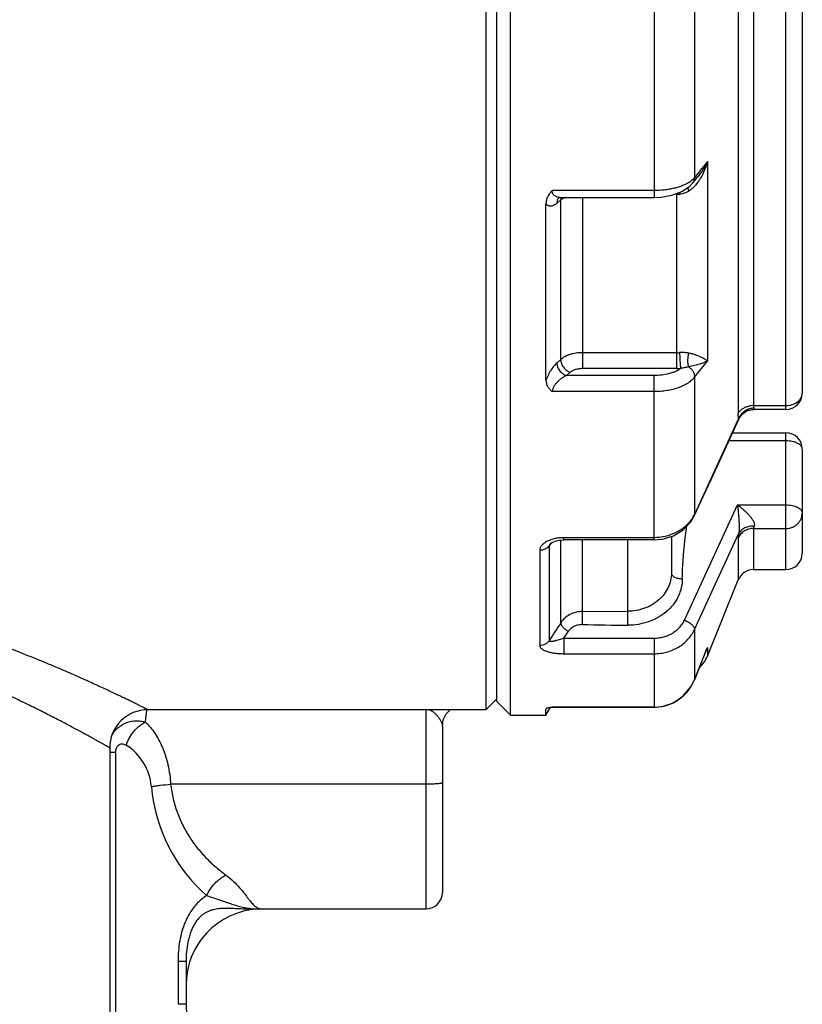
# Paper-space layout '02088-1031_1_3' of a CAD drawing. Units: inches. Extents: x 0 to 34, y 0 to 22.
# Drawn here: x 17 to 18.5, y 15.1 to 16.9 of the extents above; entities that cross this region are included whole.
import ezdxf

# ---------------------------------------------------------------- set-up
doc = ezdxf.new("R2010")
doc.units = ezdxf.units.IN
doc.header["$LTSCALE"] = 1.87
doc.header["$MEASUREMENT"] = 0
doc.layers.get('0').update_dxf_attribs({"linetype": 'CONTINUOUS'})
for name, color, linetype in [('ALL_FEATURES', 7, 'CONTINUOUS'), ('AXIS', 7, 'CONTINUOUS'), ('FEATURES', 7, 'CONTINUOUS')]:
    doc.layers.add(name, color=color, linetype=linetype)

psp = doc.layouts.new('02088-1031_1_3')

# ---------------------------------------------------------------- linework, layer by layer
at = {"color": 7, "linetype": 'CONTINUOUS'}
for p, q in [((17.8833, 18.6683), (17.8833, 15.6083)), ((18.1915, 16.9483), (18.1915, 16.5474)), ((18.2656, 16.9272), (18.2656, 16.5836)), ((18.374, 16.9129), (18.374, 16.1659)), ((18.3456, 16.9096), (18.3456, 16.1512)), ((18.2892, 16.6131), (18.2694, 16.5883)), ((18.2892, 16.6131), (18.2892, 16.2474)), ((18.2694, 16.5883), (18.2656, 16.5836)), ((18.2627, 16.5739), (18.2724, 16.586)), ((18.2719, 16.5755), (18.2675, 16.57)), ((18.1915, 16.5599), (18.0048, 16.5599)), ((18.2324, 16.5546), (18.2324, 16.5533)), ((18.2324, 16.5533), (18.2324, 16.2628)), ((18.2385, 16.557), (18.2384, 16.5535)), ((17.9933, 16.2125), (17.9933, 16.5354)), ((18.0204, 16.5428), (18.0135, 16.5368)), ((18.0166, 16.547), (18.019, 16.5474)), ((18.0166, 16.547), (18.0166, 16.547)), ((18.019, 16.5474), (18.019, 16.5474)), ((18.019, 16.5474), (18.1915, 16.5474)), ((18.0204, 16.2503), (18.0204, 16.5428)), ((18.0603, 16.5474), (18.0603, 16.2336)), ((18.0204, 16.2503), (18.0135, 16.2443)), ((18.2324, 16.2628), (18.0603, 16.2628)), ((18.2324, 16.2628), (18.2324, 16.2336)), ((18.2656, 16.218), (18.2892, 16.2474)), ((18.0378, 16.227), (18.0308, 16.221)), ((18.2324, 16.2336), (18.0603, 16.2336)), ((18.1915, 16.221), (18.0308, 16.221)), ((18.1915, 15.9195), (18.1915, 16.221)), ((18.2656, 16.218), (18.2656, 15.9664)), ((18.1915, 16.1914), (18.0048, 16.1914)), ((18.3673, 16.1577), (18.3706, 16.1586)), ((18.3706, 16.1586), (18.3735, 16.1588)), ((18.372, 16.1587), (18.3736, 16.1588)), ((18.3736, 16.1588), (18.3736, 16.1588)), ((18.374, 16.1659), (18.4333, 16.1659)), ((18.375, 16.1613), (18.3744, 16.1626)), ((18.3465, 16.142), (18.2656, 15.9664)), ((18.3457, 16.1477), (18.3456, 16.1512)), ((18.346, 16.1446), (18.3457, 16.1477)), ((18.3465, 16.142), (18.346, 16.1446)), ((18.3473, 16.1419), (18.3465, 16.142)), ((18.3473, 16.1419), (18.3487, 16.1446)), ((18.3473, 16.1419), (18.3478, 16.1429)), ((18.3478, 16.1429), (18.3536, 16.1507)), ((18.3487, 16.1446), (18.355, 16.152)), ((18.3536, 16.1507), (18.3585, 16.154)), ((18.4333, 16.101), (18.3285, 16.101)), ((18.2471, 15.7723), (18.3445, 15.9838)), ((18.3445, 15.9838), (18.4333, 15.9838)), ((18.2653, 15.964), (18.2656, 15.9664)), ((18.374, 15.9406), (18.374, 15.8653)), ((18.374, 15.9406), (18.4333, 15.9406)), ((18.1915, 15.9237), (18.026, 15.9237)), ((18.026, 15.9195), (18.026, 15.9237)), ((18.2233, 15.9259), (18.2233, 15.8585)), ((18.2656, 15.7554), (18.3465, 15.9308)), ((18.3456, 15.9225), (18.3456, 15.8461)), ((18.0015, 15.9121), (17.9991, 15.9085)), ((17.9991, 15.9085), (17.9991, 15.735)), ((18.0007, 15.9126), (18.0007, 15.9126)), ((18.0027, 15.914), (18.0015, 15.9121)), ((18.0176, 15.9189), (18.026, 15.9195)), ((18.0204, 15.7675), (18.0204, 15.9191)), ((18.1915, 15.9195), (18.026, 15.9195)), ((18.0603, 15.7644), (18.0603, 15.9195)), ((18.1433, 15.7631), (18.1433, 15.9195)), ((17.9818, 15.9005), (17.9818, 15.7259)), ((18.0603, 15.7883), (18.1433, 15.7888)), ((18.2656, 15.7554), (18.2656, 15.6633)), ((18.026, 15.7395), (18.1915, 15.7395)), ((18.026, 15.7395), (18.026, 15.711)), ((18.1915, 15.7395), (18.1915, 15.6128)), ((18.2892, 15.7222), (18.2879, 15.719)), ((18.2892, 15.7222), (18.2879, 15.719)), ((18.2892, 15.7222), (18.2892, 15.7066)), ((18.026, 15.711), (18.1915, 15.711)), ((18.2879, 15.719), (18.2656, 15.6633)), ((18.2657, 15.6633), (18.2838, 15.7087)), ((18.2838, 15.7087), (18.2879, 15.719)), ((18.2657, 15.6633), (18.2656, 15.6633)), ((17.9033, 15.6283), (17.8833, 15.6083)), ((17.2591, 15.5854), (17.2603, 15.5987)), ((17.8833, 15.6083), (17.2633, 15.6083)), ((17.7733, 15.6083), (17.7733, 15.2433)), ((17.9934, 15.6099), (17.9933, 15.6096)), ((17.9933, 15.5983), (17.9933, 15.6096)), ((18.0048, 15.613), (18.0018, 15.6126)), ((18.0018, 15.6126), (18.0051, 15.6128)), ((18.0051, 15.6128), (18.0048, 15.613)), ((18.1915, 15.613), (18.0048, 15.613)), ((18.0051, 15.6128), (18.0051, 15.6128)), ((18.0053, 15.6128), (18.1915, 15.6128)), ((17.8033, 15.5782), (17.805, 15.5896)), ((17.8033, 15.5782), (17.8033, 15.2733)), ((17.1933, 15.5383), (17.1933, 14.9837)), ((17.2044, 15.5301), (17.1933, 15.5301)), ((17.2044, 14.9675), (17.2044, 15.5301)), ((17.7733, 15.4717), (17.3051, 15.4717)), ((17.4683, 15.2432), (17.4652, 15.243)), ((17.4683, 15.2432), (17.4706, 15.2433)), ((17.4705, 15.2433), (17.7733, 15.2433)), ((17.3187, 15.1469), (17.3187, 15.0683)), ((17.3333, 15.1469), (17.3187, 15.1469)), ((17.3333, 15.1469), (17.3333, 15.0683)), ((17.3333, 15.0683), (17.3187, 15.0683))]:
    psp.add_line(p, q, dxfattribs=at)
for points in [[(18.2242, 16.5515), (18.2423, 16.5581), (18.2567, 16.5676), (18.2627, 16.5739)], [(18.1915, 16.5474), (18.2043, 16.548), (18.2242, 16.5515)], [(18.355, 16.152), (18.3632, 16.1568), (18.372, 16.1587)], [(18.2653, 15.964), (18.3002, 16.0397), (18.3344, 16.114), (18.3473, 16.1419)], [(18.1915, 15.9195), (18.2064, 15.9208), (18.227, 15.927), (18.2449, 15.938), (18.2589, 15.9529), (18.2652, 15.964)], [(18.0007, 15.9126), (18.0013, 15.9131), (18.0046, 15.9151)], [(18.0046, 15.9151), (18.0102, 15.9173), (18.0176, 15.9189)], [(18.2269, 15.6212), (18.245, 15.6336), (18.2591, 15.6505), (18.2657, 15.6633)], [(18.1915, 15.6128), (18.2062, 15.6142), (18.2269, 15.6212)], [(17.805, 15.5896), (17.8104, 15.6005), (17.8176, 15.608), (17.8179, 15.6083)]]:
    psp.add_lwpolyline(points, dxfattribs=at)
for centre, radius, start, end in [((18.2276, 16.6196), 0.0525, 303.3363, 307.4607), ((18.2324, 16.6675), 0.1142, 270.0002, 273.0483), ((18.0373, 16.5215), 0.0272, 126.2238, 128.3636), ((18.0354, 16.544), 0.0149, 167.425, 170.4345), ((18.2324, 16.3912), 0.1284, 269.9955, 272.706), ((18.2323, 16.396), 0.1624, 270.01, 272.8532), ((18.3739, 16.1264), 0.0394, 89.9452, 103.0801), ((18.3765, 16.1275), 0.0338, 92.6196, 108.2304), ((18.2067, 15.9945), 0.0652, 324.5148, 332.5351), ((18.2085, 15.9935), 0.0632, 332.551, 334.653), ((18.374, 15.8346), 0.0306, 90, 158), ((23.5215, 12.126), 6.5971, 146.49654, 146.83429), ((16.8317, 16.5485), 1.4425, 325.8888, 326.4878), ((18.2148, 15.748), 0.0787, 338.4084, 340.916), ((18.2166, 15.7473), 0.0768, 334.0633, 338.4132), ((18.1908, 15.6934), 0.0807, 326.1236, 338.0926), ((18.1912, 15.6931), 0.0801, 297.2527, 311.2058), ((18.1912, 15.6931), 0.0802, 311.2161, 326.1251), ((18.1914, 15.6929), 0.0799, 270.0209, 282.61), ((18.1915, 15.6925), 0.0795, 282.6159, 289.9606), ((18.1914, 15.6928), 0.0798, 289.9544, 297.2347), ((17.2633, 15.5383), 0.07, 89.9999, 180.0001), ((17.1701, 15.4588), 0.1, 4.9477, 57.6171), ((17.5687, 15.4933), 0.3, 184.9465, 228.8068), ((17.7733, 15.2733), 0.03, 270, 360), ((17.4733, 15.1033), 0.14, 93.2667, 180), ((17.4632, 15.3336), 0.0906, 271.3899, 273.1937), ((17.4705, 15.2544), 0.0111, 262.1366, 269.7264), ((17.4733, 15.0683), 0.14, 179.9978, 270)]:
    psp.add_arc(centre, radius, start, end, dxfattribs=at)
for points, knots in [([(18.2892, 16.6131), (18.2869, 16.6083), (18.2818, 16.599), (18.2758, 16.5902), (18.2724, 16.586)], [0, 0, 0, 0, 0.49232, 1, 1, 1, 1]), ([(18.2892, 16.6131), (18.2878, 16.6079), (18.2843, 16.5976), (18.2796, 16.5878), (18.2768, 16.5831)], [0, 0, 0, 0, 0.497176, 1, 1, 1, 1]), ([(18.2565, 16.5757), (18.2546, 16.5744), (18.2504, 16.572), (18.2436, 16.5689), (18.2361, 16.5662), (18.2279, 16.564), (18.2193, 16.5622), (18.2071, 16.5604), (18.1977, 16.5599), (18.1915, 16.5599)], [0, 0, 0, 0, 0.101863, 0.212173, 0.330356, 0.45545, 0.586316, 0.721711, 1, 1, 1, 1]), ([(18.2656, 16.5836), (18.2652, 16.5831), (18.2633, 16.581), (18.2612, 16.5792), (18.2596, 16.5779)], [0, 0, 0, 0, 0.236946, 1, 1, 1, 1]), ([(18.2675, 16.57), (18.267, 16.5694), (18.265, 16.5672), (18.2628, 16.565), (18.2611, 16.5635)], [0, 0, 0, 0, 0.249686, 1, 1, 1, 1]), ([(18.2627, 16.5739), (18.2632, 16.5745), (18.2642, 16.5759), (18.2655, 16.5792), (18.2657, 16.5818), (18.2656, 16.5836)], [0, 0, 0, 0, 0.243153, 0.489841, 1, 1, 1, 1]), ([(18.2768, 16.5831), (18.2764, 16.5824), (18.2749, 16.5799), (18.2732, 16.5774), (18.2719, 16.5755)], [0, 0, 0, 0, 0.249584, 1, 1, 1, 1]), ([(18.0048, 16.5599), (18.0031, 16.5583), (18.0007, 16.5557), (17.998, 16.5518), (17.9958, 16.5477), (17.9938, 16.5423), (17.9933, 16.5377), (17.9933, 16.5354)], [0, 0, 0, 0, 0.254982, 0.381277, 0.506612, 0.754536, 1, 1, 1, 1]), ([(18.019, 16.5474), (18.0173, 16.5474), (18.0148, 16.5477), (18.0117, 16.5488), (18.0095, 16.5501), (18.0076, 16.5518), (18.006, 16.554), (18.0051, 16.5568), (18.0048, 16.5588), (18.0048, 16.5599)], [0, 0, 0, 0, 0.236867, 0.353039, 0.469542, 0.588898, 0.714773, 0.851278, 1, 1, 1, 1]), ([(18.2554, 16.5592), (18.2529, 16.5575), (18.2474, 16.5548), (18.2414, 16.5536), (18.2384, 16.5535)], [0, 0, 0, 0, 0.499473, 1, 1, 1, 1]), ([(18.2533, 16.5654), (18.2535, 16.5644), (18.2541, 16.5623), (18.2549, 16.5603), (18.2554, 16.5592)], [0, 0, 0, 0, 0.453413, 1, 1, 1, 1]), ([(18.0135, 16.5368), (18.0126, 16.536), (18.0109, 16.5346), (18.0081, 16.533), (18.0054, 16.5319), (18.0027, 16.5313), (18.0001, 16.5314), (17.9976, 16.5321), (17.9952, 16.5334), (17.9939, 16.5347), (17.9933, 16.5354)], [0, 0, 0, 0, 0.152258, 0.29186, 0.419832, 0.538327, 0.650693, 0.761497, 0.876224, 1, 1, 1, 1]), ([(18.0145, 16.5434), (18.0141, 16.5424), (18.0135, 16.5402), (18.0134, 16.5379), (18.0135, 16.5368)], [0, 0, 0, 0, 0.486714, 1, 1, 1, 1]), ([(18.017, 16.5472), (18.0165, 16.5467), (18.0155, 16.5455), (18.0148, 16.5441), (18.0145, 16.5434)], [0, 0, 0, 0, 0.494042, 1, 1, 1, 1]), ([(18.0206, 16.5465), (18.0206, 16.5462), (18.0204, 16.545), (18.0204, 16.5437), (18.0204, 16.5428)], [0, 0, 0, 0, 0.245054, 1, 1, 1, 1]), ([(18.0279, 16.5472), (18.0267, 16.5467), (18.0244, 16.5455), (18.0222, 16.5441), (18.0212, 16.5434)], [0, 0, 0, 0, 0.521974, 1, 1, 1, 1]), ([(18.2554, 16.2619), (18.2527, 16.2624), (18.2471, 16.2631), (18.2414, 16.2631), (18.2384, 16.263)], [0, 0, 0, 0, 0.479064, 1, 1, 1, 1]), ([(18.0603, 16.2628), (18.0563, 16.2628), (18.0504, 16.2624), (18.0427, 16.261), (18.0373, 16.2596), (18.0323, 16.2578), (18.0278, 16.2556), (18.0238, 16.2532), (18.0215, 16.2513), (18.0204, 16.2503)], [0, 0, 0, 0, 0.280068, 0.416047, 0.547115, 0.671967, 0.789559, 0.899082, 1, 1, 1, 1]), ([(18.0204, 16.2503), (18.0204, 16.2491), (18.0205, 16.2467), (18.0214, 16.243), (18.0229, 16.2394), (18.0251, 16.236), (18.0277, 16.233), (18.0308, 16.2304), (18.0342, 16.2283), (18.0366, 16.2274), (18.0378, 16.227)], [0, 0, 0, 0, 0.11459, 0.235948, 0.362327, 0.491936, 0.622724, 0.752496, 0.87907, 1, 1, 1, 1]), ([(18.2384, 16.263), (18.2384, 16.2617), (18.2384, 16.2592), (18.2385, 16.2539), (18.2388, 16.2484), (18.2392, 16.2431), (18.2396, 16.2395), (18.2399, 16.2364), (18.2403, 16.2346), (18.2404, 16.2338)], [0, 0, 0, 0, 0.123525, 0.259957, 0.545544, 0.682346, 0.807296, 0.914819, 1, 1, 1, 1]), ([(18.2554, 16.2619), (18.2549, 16.261), (18.2542, 16.2589), (18.2535, 16.2557), (18.2531, 16.2523), (18.2529, 16.2489), (18.253, 16.2456), (18.2533, 16.2424), (18.254, 16.2394), (18.2546, 16.2376), (18.255, 16.2367)], [0, 0, 0, 0, 0.123343, 0.252535, 0.38527, 0.518372, 0.649007, 0.774597, 0.892494, 1, 1, 1, 1]), ([(18.2892, 16.2474), (18.2871, 16.2463), (18.2825, 16.2442), (18.2748, 16.2416), (18.2655, 16.239), (18.2587, 16.2375), (18.255, 16.2367)], [0, 0, 0, 0, 0.194692, 0.42022, 0.684132, 1, 1, 1, 1]), ([(18.2892, 16.2474), (18.2884, 16.248), (18.2868, 16.2493), (18.2828, 16.2519), (18.2764, 16.2553), (18.2689, 16.2583), (18.2617, 16.2606), (18.2576, 16.2615), (18.2554, 16.2619)], [0, 0, 0, 0, 0.077802, 0.167727, 0.385416, 0.659066, 0.820251, 1, 1, 1, 1]), ([(18.0135, 16.2443), (18.0126, 16.2434), (18.0107, 16.2416), (18.0069, 16.2373), (18.0023, 16.231), (17.9974, 16.2222), (17.9946, 16.2158), (17.9933, 16.2125)], [0, 0, 0, 0, 0.099933, 0.2085, 0.448936, 0.715702, 1, 1, 1, 1]), ([(18.0135, 16.2443), (18.0134, 16.2431), (18.0136, 16.2406), (18.0144, 16.237), (18.016, 16.2334), (18.0181, 16.23), (18.0208, 16.2269), (18.0239, 16.2243), (18.0272, 16.2223), (18.0296, 16.2213), (18.0308, 16.221)], [0, 0, 0, 0, 0.114694, 0.236065, 0.362418, 0.492005, 0.622785, 0.752548, 0.879101, 1, 1, 1, 1]), ([(18.0603, 16.2336), (18.058, 16.2336), (18.0536, 16.2333), (18.0483, 16.2322), (18.0445, 16.2309), (18.0419, 16.2298), (18.0397, 16.2285), (18.0384, 16.2276), (18.0378, 16.227)], [0, 0, 0, 0, 0.282838, 0.551288, 0.676169, 0.793136, 0.901278, 1, 1, 1, 1]), ([(18.2404, 16.2338), (18.239, 16.2328), (18.2359, 16.2308), (18.2308, 16.2283), (18.2251, 16.2261), (18.2168, 16.2236), (18.2055, 16.2216), (18.1962, 16.221), (18.1915, 16.221)], [0, 0, 0, 0, 0.102639, 0.213504, 0.331878, 0.456896, 0.722492, 1, 1, 1, 1]), ([(18.255, 16.2367), (18.2527, 16.2363), (18.2478, 16.2354), (18.243, 16.2344), (18.2404, 16.2338)], [0, 0, 0, 0, 0.474876, 1, 1, 1, 1]), ([(18.255, 16.2367), (18.2566, 16.2357), (18.2597, 16.2332), (18.2632, 16.2285), (18.2653, 16.2234), (18.2657, 16.2197), (18.2656, 16.218)], [0, 0, 0, 0, 0.262431, 0.520807, 0.767933, 1, 1, 1, 1]), ([(17.9933, 16.2125), (17.9933, 16.2105), (17.9938, 16.2065), (17.9962, 16.2008), (18, 16.1957), (18.0031, 16.1927), (18.0048, 16.1914)], [0, 0, 0, 0, 0.238991, 0.482964, 0.736149, 1, 1, 1, 1]), ([(18.0308, 16.221), (18.0294, 16.2204), (18.0266, 16.2189), (18.0224, 16.2163), (18.0184, 16.2132), (18.0145, 16.2097), (18.0109, 16.2056), (18.0083, 16.2018), (18.0066, 16.1986), (18.0056, 16.1961), (18.005, 16.1937), (18.0048, 16.1921), (18.0048, 16.1914)], [0, 0, 0, 0, 0.113304, 0.232377, 0.356673, 0.485729, 0.618549, 0.752758, 0.819037, 0.883253, 0.944168, 1, 1, 1, 1]), ([(18.2656, 16.218), (18.2641, 16.216), (18.2604, 16.212), (18.2536, 16.2068), (18.2454, 16.2023), (18.2361, 16.1984), (18.2258, 16.1953), (18.2148, 16.1931), (18.2033, 16.1917), (18.1954, 16.1914), (18.1915, 16.1914)], [0, 0, 0, 0, 0.094771, 0.199514, 0.314295, 0.438582, 0.571124, 0.710244, 0.854033, 1, 1, 1, 1]), ([(18.3456, 16.1512), (18.3464, 16.1529), (18.3487, 16.156), (18.3532, 16.16), (18.3588, 16.163), (18.3629, 16.1643), (18.365, 16.1648)], [0, 0, 0, 0, 0.229298, 0.472963, 0.73058, 1, 1, 1, 1]), ([(18.3659, 16.1596), (18.363, 16.1586), (18.3575, 16.156), (18.353, 16.1518), (18.3511, 16.1495)], [0, 0, 0, 0, 0.504145, 1, 1, 1, 1]), ([(18.3736, 16.1588), (18.3738, 16.1588), (18.3741, 16.1588), (18.3746, 16.1589), (18.375, 16.1591), (18.3753, 16.1594), (18.3754, 16.1598), (18.3754, 16.1602), (18.3752, 16.1607), (18.3751, 16.1611), (18.375, 16.1613)], [0, 0, 0, 0, 0.148396, 0.275992, 0.385138, 0.4827, 0.581434, 0.695223, 0.833076, 1, 1, 1, 1]), ([(18.3744, 16.1626), (18.3743, 16.1628), (18.3741, 16.1639), (18.374, 16.165), (18.374, 16.1659)], [0, 0, 0, 0, 0.227158, 1, 1, 1, 1]), ([(18.3511, 16.1495), (18.3506, 16.149), (18.3488, 16.1466), (18.3474, 16.144), (18.3465, 16.142)], [0, 0, 0, 0, 0.253237, 1, 1, 1, 1]), ([(18.3445, 15.9838), (18.3463, 15.9825), (18.3499, 15.9797), (18.3551, 15.9754), (18.3602, 15.9707), (18.3651, 15.9658), (18.3687, 15.9614), (18.3713, 15.9577), (18.373, 15.955), (18.3743, 15.9522), (18.3752, 15.9495), (18.3755, 15.947), (18.3752, 15.9454), (18.375, 15.9447)], [0, 0, 0, 0, 0.12951, 0.261943, 0.396235, 0.531149, 0.664579, 0.729635, 0.79253, 0.852125, 0.907068, 0.956222, 1, 1, 1, 1]), ([(18.3445, 15.9838), (18.3448, 15.9817), (18.3452, 15.9775), (18.3458, 15.9711), (18.3464, 15.9645), (18.3469, 15.9577), (18.3473, 15.9507), (18.3475, 15.9449), (18.3475, 15.9403), (18.3474, 15.9369), (18.3471, 15.9337), (18.3468, 15.9317), (18.3465, 15.9308)], [0, 0, 0, 0, 0.117103, 0.238453, 0.363585, 0.492078, 0.623253, 0.755626, 0.821239, 0.885163, 0.94567, 1, 1, 1, 1]), ([(18.2598, 15.9566), (18.2581, 15.9541), (18.2541, 15.9493), (18.2472, 15.9428), (18.2394, 15.9371), (18.2278, 15.9307), (18.2118, 15.9252), (18.1983, 15.9237), (18.1915, 15.9237)], [0, 0, 0, 0, 0.117517, 0.237541, 0.360096, 0.485019, 0.740236, 1, 1, 1, 1]), ([(18.2433, 15.8485), (18.2433, 15.8566), (18.2443, 15.8891), (18.2483, 15.9214), (18.2518, 15.9455)], [0, 0, 0, 0, 0.249655, 1, 1, 1, 1]), ([(18.374, 15.9406), (18.371, 15.9406), (18.3649, 15.9397), (18.3566, 15.936), (18.3499, 15.9302), (18.3467, 15.9252), (18.3456, 15.9225)], [0, 0, 0, 0, 0.254916, 0.507423, 0.755883, 1, 1, 1, 1]), ([(18.375, 15.9447), (18.372, 15.9449), (18.366, 15.9446), (18.3577, 15.9419), (18.3519, 15.938), (18.3484, 15.9341), (18.3471, 15.9319), (18.3465, 15.9308)], [0, 0, 0, 0, 0.270539, 0.529114, 0.771564, 0.88743, 1, 1, 1, 1]), ([(18.375, 15.9447), (18.3747, 15.9439), (18.3743, 15.9428), (18.374, 15.9414), (18.374, 15.9408), (18.374, 15.9406)], [0, 0, 0, 0, 0.574043, 0.805892, 1, 1, 1, 1]), ([(18.0112, 15.9223), (18.0088, 15.9218), (18.0041, 15.9207), (17.9996, 15.919), (17.9975, 15.918)], [0, 0, 0, 0, 0.512216, 1, 1, 1, 1]), ([(18.026, 15.9237), (18.0235, 15.9237), (18.0185, 15.9235), (18.0136, 15.9228), (18.0112, 15.9223)], [0, 0, 0, 0, 0.503109, 1, 1, 1, 1]), ([(18.3465, 15.9308), (18.3463, 15.9292), (18.3459, 15.927), (18.3456, 15.9243), (18.3456, 15.9231), (18.3456, 15.9225)], [0, 0, 0, 0, 0.570124, 0.803172, 1, 1, 1, 1]), ([(17.9975, 15.918), (17.9953, 15.917), (17.9912, 15.9148), (17.9869, 15.9113), (17.9843, 15.9081), (17.9828, 15.9056), (17.982, 15.9031), (17.9817, 15.9013), (17.9818, 15.9005)], [0, 0, 0, 0, 0.292245, 0.555768, 0.676159, 0.78935, 0.896639, 1, 1, 1, 1]), ([(17.9991, 15.9085), (17.9982, 15.9073), (17.9959, 15.905), (17.9918, 15.9024), (17.9869, 15.9009), (17.9835, 15.9005), (17.9818, 15.9005)], [0, 0, 0, 0, 0.232891, 0.479234, 0.736641, 1, 1, 1, 1]), ([(18.0007, 15.9126), (18.0003, 15.9119), (17.9996, 15.9106), (17.9991, 15.9092), (17.9991, 15.9085)], [0, 0, 0, 0, 0.534744, 1, 1, 1, 1]), ([(18.2233, 15.8585), (18.2233, 15.854), (18.2223, 15.8449), (18.2177, 15.8319), (18.2102, 15.8197), (18.2002, 15.8091), (18.188, 15.8003), (18.1741, 15.7938), (18.159, 15.7897), (18.1485, 15.7888), (18.1433, 15.7888)], [0, 0, 0, 0, 0.114634, 0.23155, 0.351574, 0.475304, 0.602695, 0.733204, 0.866069, 1, 1, 1, 1]), ([(18.2433, 15.8485), (18.2433, 15.8429), (18.2423, 15.8344), (18.2391, 15.8235), (18.2357, 15.8155), (18.2315, 15.8079), (18.2246, 15.7982), (18.214, 15.7873), (18.1988, 15.7768), (18.1814, 15.769), (18.1627, 15.7642), (18.1498, 15.7631), (18.1433, 15.7631)], [0, 0, 0, 0, 0.115902, 0.174483, 0.233558, 0.293284, 0.353789, 0.477233, 0.604165, 0.734161, 0.866535, 1, 1, 1, 1]), ([(18.2233, 15.8585), (18.2233, 15.8579), (18.2236, 15.8565), (18.2248, 15.8545), (18.2267, 15.8528), (18.2292, 15.8513), (18.2323, 15.8501), (18.2357, 15.8492), (18.2394, 15.8486), (18.242, 15.8485), (18.2433, 15.8485)], [0, 0, 0, 0, 0.082075, 0.172932, 0.27766, 0.398034, 0.533445, 0.681521, 0.838779, 1, 1, 1, 1]), ([(17.2633, 15.6083), (17.2633, 15.6083), (17.2633, 15.6083), (17.2632, 15.6083), (17.263, 15.6084), (17.2628, 15.6085), (17.2626, 15.6086), (17.2621, 15.6088), (17.2614, 15.6092), (17.2604, 15.6097), (17.2592, 15.6103), (17.2578, 15.611), (17.2554, 15.6122), (17.2519, 15.6139), (17.2471, 15.6163), (17.2414, 15.6192), (17.2348, 15.6224), (17.2275, 15.626), (17.2193, 15.6299), (17.2104, 15.6342), (17.1969, 15.6406), (17.1782, 15.6494), (17.1537, 15.6606), (17.1265, 15.6728), (17.0967, 15.6856), (17.0644, 15.6991), (17.0299, 15.7128), (16.9932, 15.7268), (16.9404, 15.7457), (16.8699, 15.7686), (16.78, 15.7931), (16.6843, 15.8134), (16.6012, 15.8257), (16.533, 15.8322), (16.4635, 15.8363), (16.3937, 15.8365), (16.3242, 15.8329), (16.2726, 15.8284), (16.2216, 15.8222), (16.1556, 15.8118), (16.1068, 15.8017), (16.0748, 15.7941)], [0, 0, 0, 0, 0.000026, 0.000102, 0.000229, 0.000406, 0.000635, 0.000914, 0.001623, 0.002534, 0.003646, 0.004959, 0.006471, 0.010088, 0.014487, 0.019655, 0.025577, 0.032237, 0.039619, 0.047703, 0.056469, 0.07597, 0.097956, 0.122258, 0.148711, 0.177155, 0.207436, 0.239408, 0.272938, 0.344154, 0.420133, 0.499947, 0.582626, 0.624725, 0.667136, 0.752292, 0.794747, 0.836915, 0.878664, 0.919859, 1, 1, 1, 1]), ([(17.1933, 15.5383), (17.1933, 15.5383), (17.1933, 15.5383), (17.1933, 15.5383), (17.1932, 15.5383), (17.1932, 15.5383), (17.1931, 15.5384), (17.1929, 15.5385), (17.1927, 15.5386), (17.1924, 15.5388), (17.1921, 15.539), (17.1916, 15.5392), (17.1908, 15.5397), (17.1897, 15.5403), (17.1885, 15.541), (17.187, 15.5419), (17.1853, 15.5428), (17.1828, 15.5443), (17.1791, 15.5464), (17.1741, 15.5492), (17.1683, 15.5524), (17.1619, 15.556), (17.1547, 15.56), (17.1468, 15.5643), (17.135, 15.5708), (17.1185, 15.5796), (17.0968, 15.591), (17.0727, 15.6033), (17.0462, 15.6165), (17.0174, 15.6302), (16.9866, 15.6444), (16.9536, 15.6588), (16.9061, 15.6786), (16.8422, 15.7026), (16.7749, 15.7241), (16.7177, 15.7394), (16.6574, 15.7534), (16.5952, 15.7644), (16.5316, 15.7717), (16.4666, 15.7765), (16.4013, 15.7771), (16.3361, 15.7735), (16.2878, 15.7688), (16.2402, 15.7622), (16.1787, 15.7513), (16.1334, 15.7406), (16.1038, 15.7326)], [0, 0, 0, 0, 0.000006, 0.000025, 0.000056, 0.000099, 0.000223, 0.000396, 0.000618, 0.00089, 0.001211, 0.001581, 0.002469, 0.003553, 0.004833, 0.006306, 0.007974, 0.009833, 0.014122, 0.019164, 0.024944, 0.031448, 0.03866, 0.046563, 0.055139, 0.074234, 0.095792, 0.119658, 0.145678, 0.173703, 0.203589, 0.235202, 0.268416, 0.339172, 0.41498, 0.454511, 0.49498, 0.578201, 0.620697, 0.663569, 0.749757, 0.79274, 0.835412, 0.877627, 0.919231, 1, 1, 1, 1]), ([(18.0603, 15.7883), (18.0563, 15.7883), (18.0483, 15.7873), (18.0371, 15.7831), (18.0275, 15.7765), (18.0225, 15.7707), (18.0204, 15.7675)], [0, 0, 0, 0, 0.257088, 0.511333, 0.759767, 1, 1, 1, 1]), ([(18.0204, 15.7675), (18.0204, 15.767), (18.0205, 15.7657), (18.0213, 15.7638), (18.0225, 15.7617), (18.0243, 15.7595), (18.0264, 15.7574), (18.0289, 15.7554), (18.0316, 15.7536), (18.0335, 15.7525), (18.0344, 15.7521)], [0, 0, 0, 0, 0.078336, 0.173147, 0.285152, 0.412555, 0.552238, 0.700066, 0.851287, 1, 1, 1, 1]), ([(18.0603, 15.7644), (18.0577, 15.7644), (18.0526, 15.7638), (18.0453, 15.7615), (18.039, 15.7576), (18.0357, 15.754), (18.0344, 15.7521)], [0, 0, 0, 0, 0.258721, 0.513996, 0.761859, 1, 1, 1, 1]), ([(18.1915, 15.7395), (18.1944, 15.7395), (18.2004, 15.7399), (18.2091, 15.7416), (18.2174, 15.7445), (18.2251, 15.7483), (18.2321, 15.7532), (18.2382, 15.7588), (18.2433, 15.7652), (18.246, 15.7699), (18.2471, 15.7723)], [0, 0, 0, 0, 0.130939, 0.261175, 0.390036, 0.516957, 0.641522, 0.763504, 0.882923, 1, 1, 1, 1]), ([(18.2471, 15.7723), (18.2484, 15.7719), (18.2509, 15.7709), (18.2544, 15.7691), (18.2577, 15.767), (18.2605, 15.7647), (18.2625, 15.7627), (18.2638, 15.761), (18.2647, 15.7595), (18.2655, 15.7576), (18.2657, 15.7561), (18.2656, 15.7554)], [0, 0, 0, 0, 0.152124, 0.305072, 0.453096, 0.591744, 0.717286, 0.774371, 0.827364, 0.920916, 1, 1, 1, 1]), ([(18.1915, 15.711), (18.1954, 15.711), (18.2033, 15.7115), (18.2149, 15.7138), (18.226, 15.7177), (18.2363, 15.7229), (18.2457, 15.7294), (18.2538, 15.7371), (18.2606, 15.7458), (18.2641, 15.7521), (18.2656, 15.7554)], [0, 0, 0, 0, 0.130169, 0.259727, 0.388089, 0.51476, 0.639378, 0.761746, 0.881888, 1, 1, 1, 1]), ([(17.9818, 15.7259), (17.9817, 15.7253), (17.9819, 15.7242), (17.9828, 15.7226), (17.984, 15.7211), (17.9857, 15.7196), (17.9878, 15.7183), (17.9903, 15.7171), (17.993, 15.7159), (17.9972, 15.7145), (18.0029, 15.7131), (18.0102, 15.7119), (18.018, 15.7112), (18.0233, 15.711), (18.026, 15.711)], [0, 0, 0, 0, 0.032928, 0.068412, 0.10816, 0.153056, 0.203351, 0.258867, 0.319243, 0.384019, 0.524541, 0.676613, 0.836561, 1, 1, 1, 1]), ([(17.9991, 15.735), (17.9982, 15.7336), (17.996, 15.7311), (17.9918, 15.7281), (17.987, 15.7263), (17.9835, 15.7259), (17.9818, 15.7259)], [0, 0, 0, 0, 0.24275, 0.491283, 0.744474, 1, 1, 1, 1]), ([(17.9991, 15.735), (17.9991, 15.7349), (17.9992, 15.7347), (17.9994, 15.7344), (17.9998, 15.7342), (18.0004, 15.7339), (18.0014, 15.7338), (18.0028, 15.7337), (18.0043, 15.7339), (18.006, 15.7341), (18.0078, 15.7344), (18.0096, 15.7347), (18.0115, 15.7351), (18.0142, 15.7358), (18.0176, 15.7368), (18.0218, 15.7381), (18.0246, 15.739), (18.026, 15.7395)], [0, 0, 0, 0, 0.012992, 0.026369, 0.041338, 0.058398, 0.098922, 0.147483, 0.202364, 0.261977, 0.325593, 0.392506, 0.462073, 0.53397, 0.683692, 0.83961, 1, 1, 1, 1]), ([(17.2603, 15.5987), (17.2605, 15.6), (17.2608, 15.6022), (17.2612, 15.6048), (17.2615, 15.6065), (17.2617, 15.6074), (17.2618, 15.608), (17.262, 15.6084), (17.262, 15.6085)], [0, 0, 0, 0, 0.38241, 0.677266, 0.791384, 0.883112, 0.952531, 1, 1, 1, 1]), ([(17.7776, 15.6085), (17.7789, 15.6083), (17.7814, 15.6075), (17.7851, 15.6054), (17.7887, 15.6027), (17.7922, 15.5992), (17.7955, 15.5952), (17.7986, 15.5908), (17.8011, 15.5863), (17.8024, 15.5831), (17.8028, 15.5814)], [0, 0, 0, 0, 0.100589, 0.208898, 0.327057, 0.455047, 0.590954, 0.731064, 0.869807, 1, 1, 1, 1]), ([(18.0018, 15.6126), (18.0007, 15.6124), (17.9988, 15.612), (17.9966, 15.6115), (17.9952, 15.611), (17.9944, 15.6107), (17.9938, 15.6103), (17.9935, 15.6101), (17.9934, 15.6099)], [0, 0, 0, 0, 0.367368, 0.660421, 0.776456, 0.871386, 0.945357, 1, 1, 1, 1]), ([(17.1959, 15.5587), (17.1973, 15.5615), (17.2006, 15.567), (17.2068, 15.5741), (17.2141, 15.5799), (17.2223, 15.5842), (17.2311, 15.5869), (17.2403, 15.5881), (17.2498, 15.5876), (17.256, 15.5863), (17.2591, 15.5854)], [0, 0, 0, 0, 0.1274, 0.253046, 0.376943, 0.499751, 0.622451, 0.746204, 0.871945, 1, 1, 1, 1]), ([(17.2237, 15.5432), (17.2244, 15.5455), (17.2261, 15.55), (17.2304, 15.5588), (17.2373, 15.5688), (17.2458, 15.5772), (17.2533, 15.5825), (17.2571, 15.5846), (17.2591, 15.5854)], [0, 0, 0, 0, 0.126581, 0.256347, 0.516823, 0.768359, 0.88745, 1, 1, 1, 1]), ([(17.2591, 15.5854), (17.2654, 15.5794), (17.2742, 15.5687), (17.2838, 15.5526), (17.2904, 15.5387), (17.296, 15.5234), (17.3004, 15.507), (17.3036, 15.4896), (17.3048, 15.4777), (17.3051, 15.4717)], [0, 0, 0, 0, 0.210372, 0.326033, 0.448822, 0.578511, 0.714439, 0.855515, 1, 1, 1, 1]), ([(17.8028, 15.5814), (17.8029, 15.5812), (17.8032, 15.5801), (17.8033, 15.579), (17.8033, 15.5782)], [0, 0, 0, 0, 0.259235, 1, 1, 1, 1]), ([(17.2044, 15.5301), (17.2044, 15.5317), (17.2047, 15.5346), (17.2059, 15.5388), (17.2081, 15.5422), (17.211, 15.5445), (17.2142, 15.5457), (17.2175, 15.5457), (17.2208, 15.5449), (17.2227, 15.5438), (17.2237, 15.5432)], [0, 0, 0, 0, 0.152871, 0.299774, 0.434262, 0.555195, 0.666809, 0.775284, 0.885529, 1, 1, 1, 1]), ([(17.2698, 15.4674), (17.2723, 15.4678), (17.2777, 15.4687), (17.2895, 15.4702), (17.2987, 15.4712), (17.3051, 15.4717)], [0, 0, 0, 0, 0.214881, 0.459622, 1, 1, 1, 1]), ([(17.3051, 15.4717), (17.3061, 15.4627), (17.3091, 15.4449), (17.3169, 15.4193), (17.3274, 15.3954), (17.3402, 15.3734), (17.3548, 15.3534), (17.3709, 15.3354), (17.388, 15.3193), (17.4002, 15.3097), (17.4064, 15.3051)], [0, 0, 0, 0, 0.135687, 0.268909, 0.39883, 0.525251, 0.648246, 0.768141, 0.88529, 1, 1, 1, 1]), ([(17.8033, 15.4743), (17.8033, 15.4742), (17.8032, 15.474), (17.803, 15.4739), (17.8026, 15.4737), (17.8019, 15.4735), (17.8009, 15.4733), (17.7997, 15.473), (17.7975, 15.4727), (17.7942, 15.4724), (17.7898, 15.4721), (17.7846, 15.4719), (17.7791, 15.4717), (17.7752, 15.4717), (17.7733, 15.4717)], [0, 0, 0, 0, 0.009598, 0.016855, 0.02612, 0.051019, 0.084597, 0.126782, 0.177185, 0.300667, 0.450709, 0.621792, 0.807619, 1, 1, 1, 1]), ([(17.3711, 15.2675), (17.3728, 15.2715), (17.3772, 15.2793), (17.3855, 15.2897), (17.3938, 15.2972), (17.4009, 15.3021), (17.4046, 15.3042), (17.4064, 15.3051)], [0, 0, 0, 0, 0.247673, 0.504879, 0.759468, 0.882342, 1, 1, 1, 1]), ([(17.4064, 15.3051), (17.4113, 15.3016), (17.4201, 15.2942), (17.4312, 15.2826), (17.4399, 15.2719), (17.4461, 15.2637), (17.4506, 15.2581), (17.4535, 15.2545), (17.4563, 15.2514), (17.459, 15.2488), (17.4616, 15.2467), (17.4641, 15.245), (17.4665, 15.2439), (17.4682, 15.2435), (17.469, 15.2434)], [0, 0, 0, 0, 0.204958, 0.38531, 0.540926, 0.672922, 0.730473, 0.782603, 0.829536, 0.871551, 0.908954, 0.94222, 0.972237, 1, 1, 1, 1]), ([(17.3711, 15.2675), (17.367, 15.2649), (17.361, 15.2604), (17.3537, 15.2534), (17.3467, 15.2455), (17.3389, 15.2341), (17.3312, 15.2188), (17.3254, 15.2019), (17.3201, 15.178), (17.3187, 15.1594), (17.3187, 15.1469)], [0, 0, 0, 0, 0.107109, 0.162716, 0.219856, 0.338786, 0.463846, 0.593956, 0.727643, 1, 1, 1, 1]), ([(17.3711, 15.2675), (17.3755, 15.2661), (17.3839, 15.2634), (17.3941, 15.26), (17.4016, 15.2574), (17.407, 15.2556), (17.4123, 15.2538), (17.419, 15.2516), (17.4271, 15.249), (17.4366, 15.2464), (17.4459, 15.2445), (17.452, 15.2437), (17.455, 15.2434)], [0, 0, 0, 0, 0.158779, 0.301338, 0.368429, 0.433319, 0.496305, 0.557598, 0.675495, 0.787913, 0.895702, 1, 1, 1, 1]), ([(17.4651, 15.243), (17.4621, 15.2429), (17.456, 15.2426), (17.4437, 15.2426), (17.4313, 15.2432), (17.4187, 15.2438), (17.4106, 15.2441), (17.4041, 15.244), (17.399, 15.2439), (17.3939, 15.2435), (17.3888, 15.2428), (17.3835, 15.2417), (17.3782, 15.2402), (17.3728, 15.238), (17.3675, 15.2351), (17.3622, 15.2314), (17.3572, 15.2267), (17.3525, 15.221), (17.3482, 15.2145), (17.3444, 15.2072), (17.3413, 15.1993), (17.3387, 15.191), (17.3359, 15.1795), (17.3338, 15.1647), (17.3333, 15.1528), (17.3333, 15.1469)], [0, 0, 0, 0, 0.046096, 0.092438, 0.186682, 0.23494, 0.284193, 0.309266, 0.334692, 0.360543, 0.386918, 0.413947, 0.441852, 0.470931, 0.50149, 0.533984, 0.568763, 0.605929, 0.645511, 0.687132, 0.730279, 0.774511, 0.819375, 0.909818, 1, 1, 1, 1]), ([(17.455, 15.2434), (17.4559, 15.2433), (17.4593, 15.2431), (17.4628, 15.243), (17.4654, 15.2431)], [0, 0, 0, 0, 0.251506, 1, 1, 1, 1])]:
    psp.add_open_spline(points, degree=3, knots=knots, dxfattribs=at)
for points in [[(18.2611, 16.5635), (18.2593, 16.562), (18.2574, 16.5605), (18.2554, 16.5592)], [(18.0603, 15.7644), (18.0879, 15.7644), (18.1156, 15.7631), (18.1433, 15.7631)]]:
    psp.add_open_spline(points, degree=3, dxfattribs=at)
at = {"layer": 'ALL_FEATURES', "color": 7, "linetype": 'CONTINUOUS'}
for p, q in [((18.4333, 16.1588), (18.4333, 16.9483)), ((18.4633, 16.9183), (18.4633, 16.1888)), ((18.4333, 16.1588), (18.3735, 16.1588)), ((18.3354, 16.116), (18.4333, 16.116)), ((18.4333, 15.8653), (18.4333, 16.116)), ((18.4633, 16.086), (18.4633, 15.8953)), ((18.374, 15.8653), (18.4333, 15.8653)), ((18.2892, 15.7066), (18.3456, 15.8461))]:
    psp.add_line(p, q, dxfattribs=at)
for centre, radius, start, end in [((18.4333, 16.1888), 0.03, 270, 360), ((18.4333, 16.086), 0.03, 0, 90), ((18.4333, 15.8953), 0.03, 270, 360), ((18.2324, 15.7296), 0.0613, 314.4403, 338)]:
    psp.add_arc(centre, radius, start, end, dxfattribs=at)
for points, knots in [([(18.4333, 16.1659), (18.4353, 16.1659), (18.4391, 16.1662), (18.4465, 16.1678), (18.4532, 16.1711), (18.4583, 16.1759), (18.4611, 16.1799), (18.4629, 16.1842), (18.4633, 16.1873), (18.4633, 16.1888)], [0, 0, 0, 0, 0.140842, 0.279729, 0.542117, 0.664526, 0.780639, 0.891829, 1, 1, 1, 1]), ([(18.4633, 16.086), (18.4633, 16.0865), (18.4632, 16.0875), (18.4626, 16.0895), (18.4614, 16.0915), (18.4597, 16.0932), (18.4576, 16.0949), (18.4544, 16.0968), (18.4499, 16.0987), (18.4447, 16.1), (18.4391, 16.1008), (18.4352, 16.101), (18.4333, 16.101)], [0, 0, 0, 0, 0.040619, 0.08249, 0.173245, 0.223718, 0.278011, 0.398398, 0.533766, 0.681666, 0.838676, 1, 1, 1, 1]), ([(18.4333, 15.9838), (18.4352, 15.9838), (18.4391, 15.9836), (18.4447, 15.9828), (18.4499, 15.9814), (18.4544, 15.9796), (18.4576, 15.9777), (18.4597, 15.9759), (18.4614, 15.9742), (18.4626, 15.9723), (18.4632, 15.9703), (18.4633, 15.9693), (18.4633, 15.9688)], [0, 0, 0, 0, 0.161324, 0.318334, 0.466234, 0.601602, 0.721989, 0.776282, 0.826755, 0.91751, 0.959381, 1, 1, 1, 1]), ([(18.4333, 15.9406), (18.4353, 15.9406), (18.4392, 15.9409), (18.4448, 15.9425), (18.45, 15.9451), (18.4546, 15.9487), (18.4584, 15.953), (18.4612, 15.9579), (18.4629, 15.9632), (18.4633, 15.9669), (18.4633, 15.9688)], [0, 0, 0, 0, 0.128604, 0.256892, 0.383999, 0.509759, 0.634037, 0.756915, 0.87886, 1, 1, 1, 1])]:
    psp.add_open_spline(points, degree=3, knots=knots, dxfattribs=at)
at = {"layer": 'AXIS', "color": 7, "linetype": 'CONTINUOUS'}
for p, q in [((17.9283, 15.5983), (17.9933, 15.5983)), ((17.9933, 15.5983), (18.0016, 15.6127))]:
    psp.add_line(p, q, dxfattribs=at)
at = {"layer": 'FEATURES', "color": 7, "linetype": 'CONTINUOUS'}
for p, q in [((17.9283, 15.5983), (17.9283, 18.6783)), ((17.9033, 15.6233), (17.9033, 18.6533)), ((17.9033, 15.6233), (17.9283, 15.5983))]:
    psp.add_line(p, q, dxfattribs=at)

doc.saveas('drawing.dxf')
